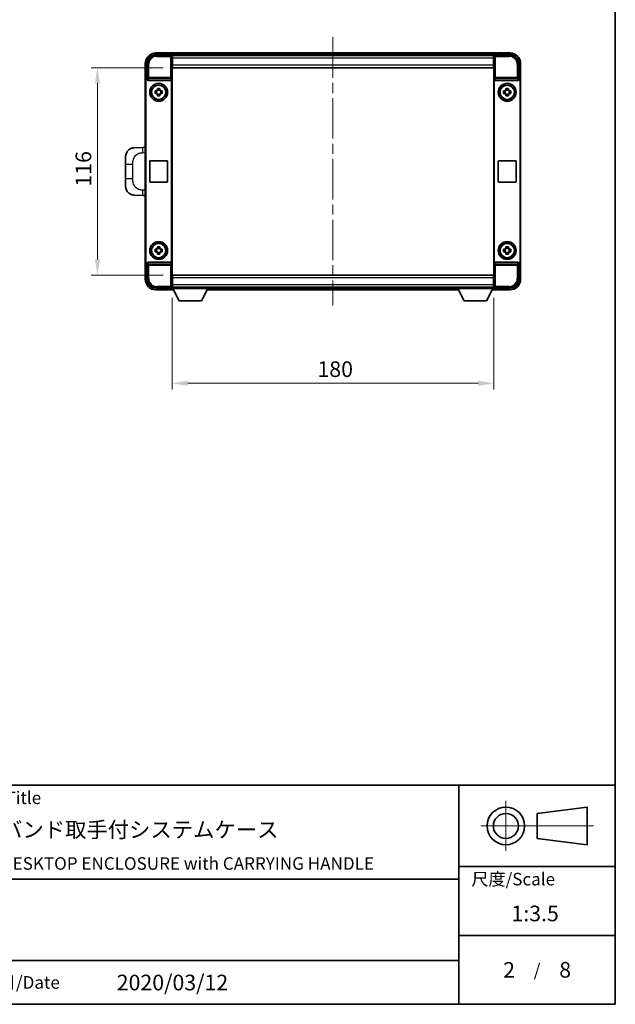
# Model space of a CAD drawing. Units: millimetres. Extents: x 0 to 8281, y 0 to 1124.
# Drawn here: x 2609 to 2942, y 0 to 551 of the extents above; entities that cross this region are included whole.
import ezdxf
from ezdxf.enums import TextEntityAlignment as Align

# ---------------------------------------------------------------- set-up
doc = ezdxf.new("R2010")
doc.units = ezdxf.units.MM
doc.header["$LTSCALE"] = 4
doc.linetypes.add('CHAIN', pattern=[0.3543, 0.2362, -0.0295, 0.0591, -0.0295])
doc.layers.get('Defpoints').update_dxf_attribs({"lineweight": 25})
for name, color, linetype, lineweight in [('Border (ISO)', 7, 'Continuous', 35), ('Centerline (ISO)', 131, 'Continuous', 18), ('Dimension (ISO)', 7, 'Continuous', 18), ('Hatch (ISO)', 1, 'Continuous', 18), ('Title (ISO)', 7, 'Continuous', 35), ('Visible (ISO)', 7, 'Continuous', 35), ('Visible Narrow (ISO)', 7, 'Continuous', 25)]:
    doc.layers.add(name, color=color, linetype=linetype, lineweight=lineweight)
doc.styles.add('Note Text (TK)', font='txt')
doc.styles.add('文字スタイル67', font='arial.ttf')
doc.dimstyles.new('Default - Method 1b (TK)', dxfattribs={"dimscale": 4, "dimtxt": 2.5, "dimasz": 2.5, "dimexe": 1, "dimexo": 1.5, "dimgap": 1, "dimtad": 1, "dimtoh": 1, "dimrnd": 1e-08, "dimdsep": 46, "dimtxsty": 'Note Text (TK)', "dimcen": 0.09, "dimdle": 5, "dimclrd": 100, "dimclre": 100, "dimclrt": 7, "dimadec": 1, "dimazin": 1, "dimtfac": 1, "dimtmove": 0, "dimatfit": 3, "dimfxl": 1, "dimtolj": 1, "dimlwd": -1, "dimlwe": -1, "dimarcsym": 0})

# ---------------------------------------------------------------- blocks, each defined once
blk = doc.blocks.new('図面枠 tk図枠')
at = {"layer": 'Border (ISO)'}
for p in [(405.5, 289), (14.5, 8)]:
    blk.add_line(p, (405.5, 8), dxfattribs=at)
blk = doc.blocks.new('表題欄 tk表題欄')
at = {"layer": 'Hatch (ISO)'}
h = blk.add_hatch(color=256, dxfattribs=at)
edge = h.paths.add_edge_path(flags=0)
edge.add_arc((95.58, 236.3), 0.596, 270, 360)
edge.add_line((96.17, 236.3), (96.17, 239.71))
edge.add_arc((95.58, 239.71), 0.596, 0, 90)
edge.add_line((95.58, 240.31), (79.14, 240.31))
edge.add_arc((79.14, 239.71), 0.596, 90, 180)
edge.add_line((78.54, 239.71), (78.54, 236.3))
edge.add_arc((79.14, 236.3), 0.596, 180, 270)
edge.add_line((79.14, 235.7), (95.58, 235.7))
edge = h.paths.add_edge_path()
edge.add_line((77.84, 239.96), (77.84, 236.05))
edge.add_arc((78.54, 236.05), 0.702, 180, 270)
edge.add_line((78.54, 235.35), (96.17, 235.35))
edge.add_arc((96.17, 236.05), 0.702, 270, 360)
edge.add_line((96.87, 236.05), (96.87, 239.96))
edge.add_arc((96.17, 239.96), 0.702, 0, 90)
edge.add_line((96.17, 240.66), (78.54, 240.66))
edge.add_arc((78.54, 239.96), 0.702, 90, 180)
for points in [[(79.07, 239.15), (79.07, 238.66), (79.92, 238.66), (79.92, 236.66), (80.51, 236.66), (80.51, 238.66), (81.36, 238.66), (81.36, 239.15)], [(85.68, 236.66), (84.94, 237.89), (84.42, 237.32), (84.42, 236.66), (83.9, 236.66), (83.9, 239.15), (84.42, 239.15), (84.42, 238.1), (85.39, 239.15), (86.11, 239.15), (85.32, 238.3), (86.3, 236.66)], [(92.09, 239.15), (92.09, 236.66), (92.61, 236.66), (92.61, 237.66), (93.77, 237.66), (93.77, 236.66), (94.29, 236.66), (94.29, 239.15), (93.77, 239.15), (93.77, 238.15), (92.61, 238.15), (92.61, 239.15)], [(94.84, 239.15), (94.84, 236.66), (95.36, 236.66), (95.36, 239.15)]]:
    blk.add_hatch(color=256, dxfattribs=at).paths.add_polyline_path(points)
h = blk.add_hatch(color=256, dxfattribs=at)
h.paths.add_polyline_path([(82.59, 237.71), (81.95, 237.71), (82.27, 238.58)], flags=0)
h.paths.add_polyline_path([(82.78, 237.2), (81.76, 237.2), (81.57, 236.66), (80.95, 236.66), (81.86, 239.15), (82.68, 239.15), (83.59, 236.66), (82.98, 236.66)])
h = blk.add_hatch(color=256, dxfattribs=at)
h.paths.add_polyline_path([(87.53, 237.71), (88.16, 237.71), (87.85, 238.58)], flags=0)
h.paths.add_polyline_path([(87.14, 236.66), (87.34, 237.2), (88.35, 237.2), (88.55, 236.66), (89.17, 236.66), (88.25, 239.15), (87.44, 239.15), (86.52, 236.66)])
h = blk.add_hatch(color=256, dxfattribs=at)
edge = h.paths.add_edge_path()
edge.add_arc((90.52, 237.9), 1.27, 38.5505, 336.582)
edge.add_line((91.69, 237.4), (91.17, 237.62))
edge.add_ellipse((90.52, 237.9), major_axis=(0, -0.8), ratio=0.867347, start_angle=128.5505, end_angle=426.582, ccw=False)
edge.add_line((91.09, 238.36), (91.52, 238.7))
at = {"layer": 'Title (ISO)'}
for p, q in [((74.71, 244.05), (255.71, 244.05)), ((74.71, 209.05), (74.71, 244.05)), ((149.71, 244.05), (149.71, 209.05)), ((230.71, 244.05), (230.71, 209.05)), ((255.71, 244.05), (255.71, 209.05)), ((243.21, 239.55), (251.21, 240.55)), ((243.21, 239.55), (243.21, 235.55)), ((251.21, 234.55), (251.21, 240.55)), ((243.21, 235.55), (251.21, 234.55)), ((230.71, 231.05), (255.71, 231.05)), ((74.71, 229.05), (230.71, 229.05)), ((99.71, 229.05), (99.71, 209.05)), ((124.71, 229.05), (124.71, 209.05)), ((230.71, 220.05), (255.71, 220.05)), ((149.71, 216.05), (230.71, 216.05)), ((255.71, 209.05), (74.71, 209.05))]:
    blk.add_line(p, q, dxfattribs=at)
at = {"layer": 'Title (ISO)', "color": 4, "linetype": 'CHAIN', "lineweight": 18, "ltscale": 8.88956}
blk.add_line((238.21, 241.55), (238.21, 233.55), dxfattribs=at)
at = {"layer": 'Title (ISO)', "color": 4, "linetype": 'CHAIN', "lineweight": 18, "ltscale": 20.001633}
blk.add_line((252.21, 237.55), (234.21, 237.55), dxfattribs=at)
at = {"layer": 'Title (ISO)'}
for radius in [3, 2]:
    blk.add_circle((238.21, 237.55), radius, dxfattribs=at)
at = {"layer": 'Title (ISO)', "color": 1, "char_height": 2, "line_spacing_factor": 1.5, "style": 'Note Text (TK)'}
for s, insert, attachment_point in [('\\fＭＳ Ｐゴシック|b0|i0;\\H2.0000;品名/Title', (151.71, 242.05), 4), ('\\fＭＳ Ｐゴシック|b0|i0;\\H2.0000;尺度/Scale', (232.71, 229.05), 4), ('\\fＭＳ Ｐゴシック|b0|i0;\\H2.0000;承認/Approved', (87.21, 227.05), 5), ('\\fＭＳ Ｐゴシック|b0|i0;\\H2.0000;検図/Checked', (112.21, 227.05), 5), ('\\fＭＳ Ｐゴシック|b0|i0;\\H2.0000;製図/Created', (137.21, 227.05), 5), ('\\fＭＳ Ｐゴシック|b0|i0;\\H2.0000;作成日/Date', (151.71, 212.55), 4)]:
    blk.add_mtext(s, dxfattribs=dict(at, insert=insert, attachment_point=attachment_point))
at = {"layer": 'Title (ISO)', "color": 7, "line_spacing_factor": 1.5, "style": 'Note Text (TK)'}
for s, insert, char_height, attachment_point in [('株式会社タカチ電機工業', (99.87, 238.05), 2.5, 4), ('\\fArial|b0|i0;\\H1.4986;TAKACHI ELECTRONICS ENCLOSURE CO., LTD.', (99.87, 232.05), 1.4986, 4), ('\\fＭＳ Ｐゴシック|b0|i0;\\H2.0000;/', (243.21, 214.55), 2, 5)]:
    blk.add_mtext(s, dxfattribs=dict(at, insert=insert, char_height=char_height, attachment_point=attachment_point))
at = {"layer": 'Title (ISO)', "color": 7}
for tag, p, height, style in [('<品名>_001', (157.52, 235.7), 2.5, 'Note Text (TK)'), ('<Title>_001', (157.49, 230.55), 2, '文字スタイル67'), ('<ページ_No.>_001', (237.95, 213.3), 2.5, 'Note Text (TK)'), ('<総ページ数>_001', (246.8, 213.3), 2.5, 'Note Text (TK)'), ('作成日_001', (175.62, 211.28), 2.5, 'Note Text (TK)')]:
    blk.add_attdef(tag, p, '', height=height, dxfattribs=dict(at, style=style))
at = {"layer": 'Title (ISO)', "color": 7, "style": 'Note Text (TK)'}
blk.add_attdef('<尺度>', text='', height=2.5, dxfattribs=at).set_placement((243.21, 223.55), align=Align.MIDDLE_CENTER)
blk = doc.blocks.new('*D72')
at = {"layer": 'Defpoints', "color": 0}
for p in [(2694.76, 523.74), (2652.76, 407.74), (2694.76, 407.74)]:
    blk.add_point(p, dxfattribs=at)
at = {"layer": 'Dimension (ISO)', "color": 100}
for p, q in [((2689.51, 523.74), (2649.26, 523.74)), ((2652.76, 514.99), (2652.76, 416.49)), ((2689.51, 407.74), (2649.26, 407.74))]:
    blk.add_line(p, q, dxfattribs=at)
for points in [[(2651.3, 514.99), (2654.22, 514.99), (2652.76, 523.74)], [(2651.3, 416.49), (2654.22, 416.49), (2652.76, 407.74)]]:
    blk.add_solid(points, dxfattribs=at)
at = {"layer": 'Dimension (ISO)', "color": 7, "insert": (2644.89, 457.21), "char_height": 8.75, "attachment_point": 4, "rotation": 90, "style": 'Note Text (TK)'}
blk.add_mtext('\\A1;116', dxfattribs=at)
blk = doc.blocks.new('*D73')
at = {"layer": 'Defpoints', "color": 0}
for p in [(2694.51, 400.29), (2874.51, 400.29), (2874.51, 347.27)]:
    blk.add_point(p, dxfattribs=at)
at = {"layer": 'Dimension (ISO)', "color": 100}
for p, q in [((2694.51, 395.04), (2694.51, 343.77)), ((2874.51, 395.04), (2874.51, 343.77)), ((2703.26, 347.27), (2865.76, 347.27))]:
    blk.add_line(p, q, dxfattribs=at)
for points in [[(2703.26, 348.73), (2703.26, 345.82), (2694.51, 347.27)], [(2865.76, 348.73), (2865.76, 345.82), (2874.51, 347.27)]]:
    blk.add_solid(points, dxfattribs=at)
at = {"layer": 'Dimension (ISO)', "color": 7, "insert": (2775.86, 355.15), "char_height": 8.75, "attachment_point": 4, "style": 'Note Text (TK)'}
blk.add_mtext('\\A1;180', dxfattribs=at)

msp = doc.modelspace()

# ---------------------------------------------------------------- linework, layer by layer
at = {"layer": 'Centerline (ISO)', "linetype": 'CHAIN', "ltscale": 23.990969}
msp.add_line((2784.5129, 540.7401), (2784.5129, 390.7401), dxfattribs=at)
at = {"layer": 'Visible (ISO)'}
for p, q in [((2685.5098, 530.9901), (2694.0132, 530.9901)), ((2692.5129, 531.9901), (2685.5129, 531.9901)), ((2692.5129, 531.9901), (2692.5129, 531.7901)), ((2692.7629, 531.7901), (2692.5129, 531.7901)), ((2876.0129, 531.9901), (2693.0129, 531.9901)), ((2693.0129, 531.6901), (2693.0129, 531.9901)), ((2693.0129, 531.6901), (2693.0129, 531.2401)), ((2693.0129, 531.5401), (2693.0129, 530.9901)), ((2874.5797, 530.7401), (2694.4461, 530.7401)), ((2694.5129, 530.4904), (2694.5129, 524.9901)), ((2694.7629, 530.4901), (2694.5129, 530.4901)), ((2694.5129, 529.4901), (2694.7629, 529.4901)), ((2694.7629, 528.9901), (2694.7629, 530.4901)), ((2874.2629, 530.4901), (2694.7629, 530.4901)), ((2694.7629, 528.9901), (2694.7629, 525.2401)), ((2874.5129, 530.4901), (2874.2629, 530.4901)), ((2874.2629, 530.4901), (2874.2629, 528.9901)), ((2874.2629, 529.4901), (2874.5129, 529.4901)), ((2874.2629, 525.2401), (2874.2629, 528.9901)), ((2874.5129, 524.9901), (2874.5129, 530.4904)), ((2875.0126, 530.9901), (2883.5159, 530.9901)), ((2876.0129, 531.9901), (2876.0129, 531.6901)), ((2876.0129, 531.2401), (2876.0129, 531.6901)), ((2876.0129, 530.9901), (2876.0129, 531.5401)), ((2876.5129, 531.7901), (2876.2629, 531.7901)), ((2883.5129, 531.9901), (2876.5129, 531.9901)), ((2876.5129, 531.7901), (2876.5129, 531.9901)), ((2679.5129, 525.9901), (2679.5129, 516.4907)), ((2680.5129, 517.4901), (2680.5129, 525.9931)), ((2694.7629, 527.9901), (2694.5129, 527.9901)), ((2694.7629, 526.4901), (2694.5129, 526.4901)), ((2694.7629, 524.9901), (2694.5129, 524.9901)), ((2694.5129, 524.9901), (2694.5129, 406.4901)), ((2694.7629, 523.7401), (2694.7629, 525.2401)), ((2874.2629, 523.7401), (2694.7629, 523.7401)), ((2874.5129, 527.9901), (2874.2629, 527.9901)), ((2874.5129, 526.4901), (2874.2629, 526.4901)), ((2874.2629, 525.2401), (2874.2629, 523.7401)), ((2874.5129, 524.9901), (2874.2629, 524.9901)), ((2874.5129, 406.4901), (2874.5129, 524.9901)), ((2888.5129, 525.9931), (2888.5129, 517.4901)), ((2889.5129, 516.4907), (2889.5129, 525.9901)), ((2679.5129, 414.9895), (2679.5129, 516.4907)), ((2679.7748, 415.2514), (2679.7748, 516.2288)), ((2680.5123, 517.4901), (2680.5129, 517.4901)), ((2680.5129, 517.4901), (2680.7748, 517.2282)), ((2680.7742, 517.2282), (2680.7748, 517.2282)), ((2680.7748, 517.2282), (2680.7748, 517.0018)), ((2681.2707, 516.4901), (2693.755, 516.4901)), ((2694.251, 414.4784), (2694.251, 517.0018)), ((2874.7748, 517.0018), (2874.7748, 414.4784)), ((2875.2707, 516.4901), (2887.755, 516.4901)), ((2888.5129, 517.4901), (2888.251, 517.2282)), ((2888.251, 517.0018), (2888.251, 517.2282)), ((2888.251, 517.2282), (2888.2516, 517.2282)), ((2888.5129, 517.4901), (2888.5135, 517.4901)), ((2889.251, 516.2288), (2889.251, 415.2514)), ((2889.5129, 516.4907), (2889.5129, 414.9895)), ((2685.0022, 510.7067), (2685.6211, 510.7067)), ((2685.6211, 509.2734), (2685.0022, 509.2734)), ((2685.8561, 510.7067), (2685.8561, 509.2734)), ((2686.2962, 511.3819), (2686.2962, 512.0007)), ((2687.7295, 511.1468), (2686.2962, 511.1468)), ((2686.2962, 508.8333), (2687.7295, 508.8333)), ((2686.2962, 507.9794), (2686.2962, 508.5983)), ((2687.7295, 512.0007), (2687.7295, 511.3819)), ((2687.7295, 508.5983), (2687.7295, 507.9794)), ((2688.1696, 510.7067), (2688.1696, 509.2734)), ((2688.4047, 510.7067), (2689.0235, 510.7067)), ((2689.0235, 509.2734), (2688.4047, 509.2734)), ((2880.0022, 510.7067), (2880.6211, 510.7067)), ((2880.6211, 509.2734), (2880.0022, 509.2734)), ((2880.8561, 510.7067), (2880.8561, 509.2734)), ((2881.2962, 511.3819), (2881.2962, 512.0007)), ((2882.7295, 511.1468), (2881.2962, 511.1468)), ((2881.2962, 508.8333), (2882.7295, 508.8333)), ((2881.2962, 507.9794), (2881.2962, 508.5983)), ((2882.7295, 512.0007), (2882.7295, 511.3819)), ((2882.7295, 508.5983), (2882.7295, 507.9794)), ((2883.1696, 510.7067), (2883.1696, 509.2734)), ((2883.4047, 510.7067), (2884.0235, 510.7067)), ((2884.0235, 509.2734), (2883.4047, 509.2734)), ((2678.3854, 479.1833), (2673.3384, 479.007)), ((2679.5129, 479.2226), (2678.3854, 479.1833)), ((2668.5129, 469.8774), (2668.5129, 474.01)), ((2668.5129, 469.8774), (2668.5129, 461.6027)), ((2682.0129, 460.2401), (2682.0129, 471.2401)), ((2682.5129, 471.7401), (2691.5129, 471.7401)), ((2692.0129, 471.2401), (2692.0129, 460.2401)), ((2877.0129, 460.2401), (2877.0129, 471.2401)), ((2877.5129, 471.7401), (2886.5129, 471.7401)), ((2887.0129, 471.2401), (2887.0129, 460.2401)), ((2668.5129, 457.4701), (2668.5129, 461.6027)), ((2691.5129, 459.7401), (2682.5129, 459.7401)), ((2886.5129, 459.7401), (2877.5129, 459.7401)), ((2673.3384, 452.4732), (2678.3854, 452.2969)), ((2678.3854, 452.2969), (2679.5129, 452.2575)), ((2685.0022, 422.2067), (2685.6211, 422.2067)), ((2685.6211, 420.7734), (2685.0022, 420.7734)), ((2685.8561, 422.2067), (2685.8561, 420.7734)), ((2686.2962, 422.8819), (2686.2962, 423.5007)), ((2687.7295, 422.6468), (2686.2962, 422.6468)), ((2686.2962, 420.3333), (2687.7295, 420.3333)), ((2686.2962, 419.4794), (2686.2962, 420.0983)), ((2687.7295, 423.5007), (2687.7295, 422.8819)), ((2687.7295, 420.0983), (2687.7295, 419.4794)), ((2688.1696, 422.2067), (2688.1696, 420.7734)), ((2688.4047, 422.2067), (2689.0235, 422.2067)), ((2689.0235, 420.7734), (2688.4047, 420.7734)), ((2880.0022, 422.2067), (2880.6211, 422.2067)), ((2880.6211, 420.7734), (2880.0022, 420.7734)), ((2880.8561, 422.2067), (2880.8561, 420.7734)), ((2881.2962, 422.8819), (2881.2962, 423.5007)), ((2882.7295, 422.6468), (2881.2962, 422.6468)), ((2881.2962, 420.3333), (2882.7295, 420.3333)), ((2881.2962, 419.4794), (2881.2962, 420.0983)), ((2882.7295, 423.5007), (2882.7295, 422.8819)), ((2882.7295, 420.0983), (2882.7295, 419.4794)), ((2883.1696, 422.2067), (2883.1696, 420.7734)), ((2883.4047, 422.2067), (2884.0235, 422.2067)), ((2884.0235, 420.7734), (2883.4047, 420.7734)), ((2679.5129, 414.9895), (2679.5129, 405.4901)), ((2680.5129, 413.9901), (2680.5123, 413.9901)), ((2680.5129, 413.9901), (2680.7748, 414.252)), ((2680.5129, 405.487), (2680.5129, 413.9901)), ((2680.7748, 414.252), (2680.7742, 414.252)), ((2680.7748, 414.4784), (2680.7748, 414.252)), ((2693.755, 414.9901), (2681.2707, 414.9901)), ((2887.755, 414.9901), (2875.2707, 414.9901)), ((2888.251, 414.252), (2888.251, 414.4784)), ((2888.5129, 413.9901), (2888.251, 414.252)), ((2888.2516, 414.252), (2888.251, 414.252)), ((2888.5135, 413.9901), (2888.5129, 413.9901)), ((2888.5129, 413.9901), (2888.5129, 405.487)), ((2889.5129, 405.4901), (2889.5129, 414.9895)), ((2694.7629, 407.7401), (2874.2629, 407.7401)), ((2694.7629, 406.2401), (2694.7629, 407.7401)), ((2874.2629, 407.7401), (2874.2629, 406.2401)), ((2694.5129, 406.4901), (2694.7629, 406.4901)), ((2694.5129, 406.4901), (2694.5129, 400.9898)), ((2694.5129, 404.9901), (2694.7629, 404.9901)), ((2694.5129, 403.4901), (2694.7629, 403.4901)), ((2694.7629, 401.9901), (2694.5129, 401.9901)), ((2694.7629, 406.2401), (2694.7629, 402.4901)), ((2694.7629, 400.9901), (2694.7629, 402.4901)), ((2874.2629, 406.4901), (2874.5129, 406.4901)), ((2874.2629, 402.4901), (2874.2629, 406.2401)), ((2874.2629, 404.9901), (2874.5129, 404.9901)), ((2874.2629, 403.4901), (2874.5129, 403.4901)), ((2874.2629, 402.4901), (2874.2629, 400.9901)), ((2874.5129, 401.9901), (2874.2629, 401.9901)), ((2874.5129, 400.9898), (2874.5129, 406.4901)), ((2694.0132, 400.4901), (2685.5098, 400.4901)), ((2685.5129, 399.4901), (2692.5129, 399.4901)), ((2692.5129, 399.6901), (2692.5129, 399.4901)), ((2692.5129, 399.6901), (2692.7629, 399.6901)), ((2693.0129, 400.4901), (2693.0129, 399.9401)), ((2693.0129, 400.2401), (2693.0129, 399.7901)), ((2693.0129, 399.4901), (2693.0129, 399.7901)), ((2693.0129, 399.4901), (2695.4245, 399.4901)), ((2694.4461, 400.7401), (2694.5129, 400.7401)), ((2694.5129, 400.9901), (2694.7629, 400.9901)), ((2694.5129, 400.9901), (2694.5129, 400.2901)), ((2694.5129, 400.9901), (2715.1129, 400.9901)), ((2694.5129, 400.2901), (2715.1129, 400.2901)), ((2694.7629, 400.9901), (2874.2629, 400.9901)), ((2698.5629, 393.3901), (2695.0129, 400.2901)), ((2711.0629, 393.3901), (2714.6129, 400.2901)), ((2714.2013, 399.4901), (2854.8245, 399.4901)), ((2715.1129, 400.9901), (2715.1129, 400.2901)), ((2715.1129, 400.7401), (2853.9129, 400.7401)), ((2853.9129, 400.9901), (2853.9129, 400.2901)), ((2853.9129, 400.9901), (2874.5129, 400.9901)), ((2853.9129, 400.2901), (2874.5129, 400.2901)), ((2857.9629, 393.3901), (2854.4129, 400.2901)), ((2870.4629, 393.3901), (2874.0129, 400.2901)), ((2873.6013, 399.4901), (2876.0129, 399.4901)), ((2874.2629, 400.9901), (2874.5129, 400.9901)), ((2874.5129, 400.9901), (2874.5129, 400.2901)), ((2874.5129, 400.7401), (2874.5797, 400.7401)), ((2883.5159, 400.4901), (2875.0126, 400.4901)), ((2876.0129, 399.9401), (2876.0129, 400.4901)), ((2876.0129, 399.7901), (2876.0129, 400.2401)), ((2876.0129, 399.7901), (2876.0129, 399.4901)), ((2876.2629, 399.6901), (2876.5129, 399.6901)), ((2876.5129, 399.4901), (2876.5129, 399.6901)), ((2876.5129, 399.4901), (2883.5129, 399.4901)), ((2698.5629, 393.3901), (2711.0629, 393.3901)), ((2857.9629, 393.3901), (2870.4629, 393.3901))]:
    msp.add_line(p, q, dxfattribs=at)
for centre, radius in [((2687.0129, 509.9901), 5), ((2687.0129, 509.9901), 4.15), ((2687.0129, 509.9901), 4.0013), ((2882.0129, 509.9901), 5), ((2882.0129, 509.9901), 4.15), ((2882.0129, 509.9901), 4.0013), ((2687.0129, 421.4901), 5), ((2687.0129, 421.4901), 4.15), ((2687.0129, 421.4901), 4.0013), ((2882.0129, 421.4901), 5), ((2882.0129, 421.4901), 4.15), ((2882.0129, 421.4901), 4.0013)]:
    msp.add_circle(centre, radius, dxfattribs=at)
for centre, radius, start, end in [((2685.5129, 525.9901), 6, 90, 180), ((2692.7629, 531.5401), 0.25, 0, 53.130102), ((2876.2629, 531.5401), 0.25, 126.869898, 180), ((2883.5129, 525.9901), 6, 0, 90), ((2687.0129, 509.9901), 1.5655, 117.245031, 152.754969), ((2687.0129, 509.9901), 1.5655, 207.245031, 242.754969), ((2687.0129, 509.9901), 1.5655, 27.245031, 62.754969), ((2687.0129, 509.9901), 1.5655, 297.245031, 332.754969), ((2882.0129, 509.9901), 1.5655, 117.245031, 152.754969), ((2882.0129, 509.9901), 1.5655, 207.245031, 242.754969), ((2882.0129, 509.9901), 1.5655, 27.245031, 62.754969), ((2882.0129, 509.9901), 1.5655, 297.245031, 332.754969), ((2673.5129, 474.01), 5, 132.997021, 180), ((2682.5129, 471.2401), 0.5, 90, 180), ((2691.5129, 471.2401), 0.5, 0, 90), ((2877.5129, 471.2401), 0.5, 90, 180), ((2886.5129, 471.2401), 0.5, 0, 90), ((2673.5129, 457.4701), 5, 180, 227.002979), ((2682.5129, 460.2401), 0.5, 180, 270), ((2691.5129, 460.2401), 0.5, 270, 0), ((2877.5129, 460.2401), 0.5, 180, 270), ((2886.5129, 460.2401), 0.5, 270, 0), ((2687.0129, 421.4901), 1.5655, 117.245031, 152.754969), ((2687.0129, 421.4901), 1.5655, 207.245031, 242.754969), ((2687.0129, 421.4901), 1.5655, 27.245031, 62.754969), ((2687.0129, 421.4901), 1.5655, 297.245031, 332.754969), ((2882.0129, 421.4901), 1.5655, 117.245031, 152.754969), ((2882.0129, 421.4901), 1.5655, 207.245031, 242.754969), ((2882.0129, 421.4901), 1.5655, 27.245031, 62.754969), ((2882.0129, 421.4901), 1.5655, 297.245031, 332.754969), ((2685.5129, 405.4901), 6, 180, 270), ((2883.5129, 405.4901), 6, 270, 0), ((2692.7629, 399.9401), 0.25, 306.869898, 0), ((2876.2629, 399.9401), 0.25, 180, 233.130102)]:
    msp.add_arc(centre, radius, start, end, dxfattribs=at)
for centre, major_axis, ratio, start_param, end_param in [((2685.5159, 525.987), (-3.5398, 3.5398), 0.99878277, 5.49839613, 7.06797448), ((2694.0126, 530.4898), (0.354, 0.354), 0.99878277, 5.49839613, 7.06797448), ((2875.0132, 530.4898), (-0.354, 0.354), 0.99878277, 5.49839613, 7.06797448), ((2883.5098, 525.987), (3.5398, 3.5398), 0.99878277, 5.49839613, 7.06797448), ((2680.5135, 516.4895), (-0.708, 0.708), 0.99878277, 5.49839613, 7.06797448), ((2680.7754, 516.2276), (-0.708, 0.708), 0.99878277, 5.49839613, 7.06797448), ((2681.2751, 517.0062), (-0.0697, -0.5117), 0.96815944, 4.8522561, 6.41439087), ((2693.7507, 517.0062), (0.0697, -0.5117), 0.96815944, 6.15197975, 7.71411451), ((2875.2751, 517.0062), (-0.0697, -0.5117), 0.96815944, 4.8522561, 6.41439087), ((2887.7507, 517.0062), (0.0697, -0.5117), 0.96815944, 6.15197975, 7.71411451), ((2888.2504, 516.2276), (0.708, 0.708), 0.99878277, 5.49839613, 7.06797448), ((2888.5123, 516.4895), (0.708, 0.708), 0.99878277, 5.49839613, 7.06797448), ((2680.5135, 414.9907), (-0.708, -0.708), 0.99878277, 5.49839613, 7.06797448), ((2680.7754, 415.2526), (-0.708, -0.708), 0.99878277, 5.49839613, 7.06797448), ((2681.2751, 414.4739), (-0.0697, 0.5117), 0.96815944, 6.15197975, 7.71411451), ((2693.7507, 414.4739), (0.0697, 0.5117), 0.96815944, 4.8522561, 6.41439087), ((2875.2751, 414.4739), (-0.0697, 0.5117), 0.96815944, 6.15197975, 7.71411451), ((2887.7507, 414.4739), (0.0697, 0.5117), 0.96815944, 4.8522561, 6.41439087), ((2888.2504, 415.2526), (0.708, -0.708), 0.99878277, 5.49839613, 7.06797448), ((2888.5123, 414.9907), (0.708, -0.708), 0.99878277, 5.49839613, 7.06797448), ((2685.5159, 405.4931), (-3.5398, -3.5398), 0.99878277, 5.49839613, 7.06797448), ((2883.5098, 405.4931), (3.5398, -3.5398), 0.99878277, 5.49839613, 7.06797448), ((2694.0126, 400.9904), (0.354, -0.354), 0.99878277, 5.49839613, 7.06797448), ((2875.0132, 400.9904), (-0.354, -0.354), 0.99878277, 5.49839613, 7.06797448)]:
    msp.add_ellipse(centre, major_axis=major_axis, ratio=ratio, start_param=start_param, end_param=end_param, dxfattribs=at)
for points, knots in [([(2692.7629, 531.7901), (2692.7987, 531.7901), (2692.8364, 531.7819), (2692.8853, 531.7587), (2692.8997, 531.75), (2692.9129, 531.7401)], [0.1703131202, 0.1703131202, 0.1703131202, 0.1703131202, 0.1810677517, 0.1810677517, 0.1858570013, 0.1858570013, 0.1858570013, 0.1858570013]), ([(2876.1129, 531.7401), (2876.1261, 531.75), (2876.1404, 531.7587), (2876.1893, 531.7819), (2876.227, 531.7901), (2876.2629, 531.7901)], [0.0412271589, 0.0412271589, 0.0412271589, 0.0412271589, 0.0460164086, 0.0460164086, 0.0567710401, 0.0567710401, 0.0567710401, 0.0567710401]), ([(2685.0022, 509.2734), (2684.9949, 509.5202), (2684.9915, 509.7637), (2684.9915, 510.2164), (2684.9949, 510.46), (2685.0022, 510.7067)], [4.331071921, 4.331071921, 4.331071921, 4.331071921, 4.398975087, 4.398975087, 4.466878254, 4.466878254, 4.466878254, 4.466878254]), ([(2686.2962, 512.0007), (2686.543, 512.0081), (2686.7865, 512.0115), (2687.2392, 512.0115), (2687.4827, 512.0081), (2687.7295, 512.0007)], [4.331071921, 4.331071921, 4.331071921, 4.331071921, 4.398975087, 4.398975087, 4.466878254, 4.466878254, 4.466878254, 4.466878254]), ([(2687.7295, 507.9794), (2687.4827, 507.9721), (2687.2392, 507.9687), (2686.7865, 507.9687), (2686.543, 507.9721), (2686.2962, 507.9794)], [4.331071921, 4.331071921, 4.331071921, 4.331071921, 4.398975087, 4.398975087, 4.466878254, 4.466878254, 4.466878254, 4.466878254]), ([(2689.0235, 510.7067), (2689.0309, 510.46), (2689.0343, 510.2164), (2689.0343, 509.7637), (2689.0309, 509.5202), (2689.0235, 509.2734)], [4.331071921, 4.331071921, 4.331071921, 4.331071921, 4.398975087, 4.398975087, 4.466878254, 4.466878254, 4.466878254, 4.466878254]), ([(2880.0022, 509.2734), (2879.9949, 509.5202), (2879.9915, 509.7637), (2879.9915, 510.2164), (2879.9949, 510.46), (2880.0022, 510.7067)], [4.331071921, 4.331071921, 4.331071921, 4.331071921, 4.398975087, 4.398975087, 4.466878254, 4.466878254, 4.466878254, 4.466878254]), ([(2881.2962, 512.0007), (2881.543, 512.0081), (2881.7865, 512.0115), (2882.2392, 512.0115), (2882.4827, 512.0081), (2882.7295, 512.0007)], [4.331071921, 4.331071921, 4.331071921, 4.331071921, 4.398975087, 4.398975087, 4.466878254, 4.466878254, 4.466878254, 4.466878254]), ([(2882.7295, 507.9794), (2882.4827, 507.9721), (2882.2392, 507.9687), (2881.7865, 507.9687), (2881.543, 507.9721), (2881.2962, 507.9794)], [4.331071921, 4.331071921, 4.331071921, 4.331071921, 4.398975087, 4.398975087, 4.466878254, 4.466878254, 4.466878254, 4.466878254]), ([(2884.0235, 510.7067), (2884.0309, 510.46), (2884.0343, 510.2164), (2884.0343, 509.7637), (2884.0309, 509.5202), (2884.0235, 509.2734)], [4.331071921, 4.331071921, 4.331071921, 4.331071921, 4.398975087, 4.398975087, 4.466878254, 4.466878254, 4.466878254, 4.466878254]), ([(2670.1031, 477.667), (2670.1239, 477.6865), (2670.1444, 477.7052), (2670.1878, 477.7443), (2670.2103, 477.7643), (2670.2788, 477.8238), (2670.3269, 477.8641), (2670.4716, 477.9807), (2670.5732, 478.0567), (2670.8167, 478.2243), (2670.9623, 478.3141), (2671.3224, 478.5113), (2671.5433, 478.6121), (2672.0241, 478.7912), (2672.2881, 478.8653), (2672.8124, 478.9677), (2673.0763, 478.9979), (2673.3384, 479.007)], [0, 0, 0, 0, 0.010414368, 0.010414368, 0.020739711, 0.020739711, 0.040939644, 0.040939644, 0.079734413, 0.079734413, 0.130964325, 0.130964325, 0.203039647, 0.203039647, 0.286099518, 0.286099518, 0.36662243, 0.36662243, 0.36662243, 0.36662243]), ([(2673.3384, 452.4732), (2673.0827, 452.4821), (2672.8252, 452.511), (2672.3966, 452.593), (2672.2213, 452.6364), (2671.9909, 452.707), (2671.9336, 452.7257), (2671.6583, 452.821), (2671.4428, 452.9127), (2671.0673, 453.1048), (2670.9036, 453.2007), (2670.631, 453.3818), (2670.5177, 453.4642), (2670.3558, 453.5922), (2670.3022, 453.6366), (2670.2251, 453.7029), (2670.1997, 453.7252), (2670.1504, 453.7694), (2670.1269, 453.791), (2670.1031, 453.8132)], [0, 0, 0, 0, 0.078120947, 0.078120947, 0.13297333, 0.13297333, 0.151232575, 0.151232575, 0.221140313, 0.221140313, 0.277761151, 0.277761151, 0.320245644, 0.320245644, 0.342263645, 0.342263645, 0.35346824, 0.35346824, 0.364744749, 0.364744749, 0.364744749, 0.364744749]), ([(2685.0022, 420.7734), (2684.9949, 421.0202), (2684.9915, 421.2637), (2684.9915, 421.7164), (2684.9949, 421.96), (2685.0022, 422.2067)], [4.331071921, 4.331071921, 4.331071921, 4.331071921, 4.398975087, 4.398975087, 4.466878254, 4.466878254, 4.466878254, 4.466878254]), ([(2686.2962, 423.5007), (2686.543, 423.5081), (2686.7865, 423.5115), (2687.2392, 423.5115), (2687.4827, 423.5081), (2687.7295, 423.5007)], [4.331071921, 4.331071921, 4.331071921, 4.331071921, 4.398975087, 4.398975087, 4.466878254, 4.466878254, 4.466878254, 4.466878254]), ([(2687.7295, 419.4794), (2687.4827, 419.4721), (2687.2392, 419.4687), (2686.7865, 419.4687), (2686.543, 419.4721), (2686.2962, 419.4794)], [4.331071921, 4.331071921, 4.331071921, 4.331071921, 4.398975087, 4.398975087, 4.466878254, 4.466878254, 4.466878254, 4.466878254]), ([(2689.0235, 422.2067), (2689.0309, 421.96), (2689.0343, 421.7164), (2689.0343, 421.2637), (2689.0309, 421.0202), (2689.0235, 420.7734)], [4.331071921, 4.331071921, 4.331071921, 4.331071921, 4.398975087, 4.398975087, 4.466878254, 4.466878254, 4.466878254, 4.466878254]), ([(2880.0022, 420.7734), (2879.9949, 421.0202), (2879.9915, 421.2637), (2879.9915, 421.7164), (2879.9949, 421.96), (2880.0022, 422.2067)], [4.331071921, 4.331071921, 4.331071921, 4.331071921, 4.398975087, 4.398975087, 4.466878254, 4.466878254, 4.466878254, 4.466878254]), ([(2881.2962, 423.5007), (2881.543, 423.5081), (2881.7865, 423.5115), (2882.2392, 423.5115), (2882.4827, 423.5081), (2882.7295, 423.5007)], [4.331071921, 4.331071921, 4.331071921, 4.331071921, 4.398975087, 4.398975087, 4.466878254, 4.466878254, 4.466878254, 4.466878254]), ([(2882.7295, 419.4794), (2882.4827, 419.4721), (2882.2392, 419.4687), (2881.7865, 419.4687), (2881.543, 419.4721), (2881.2962, 419.4794)], [4.331071921, 4.331071921, 4.331071921, 4.331071921, 4.398975087, 4.398975087, 4.466878254, 4.466878254, 4.466878254, 4.466878254]), ([(2884.0235, 422.2067), (2884.0309, 421.96), (2884.0343, 421.7164), (2884.0343, 421.2637), (2884.0309, 421.0202), (2884.0235, 420.7734)], [4.331071921, 4.331071921, 4.331071921, 4.331071921, 4.398975087, 4.398975087, 4.466878254, 4.466878254, 4.466878254, 4.466878254]), ([(2692.9129, 399.7401), (2692.8997, 399.7302), (2692.8853, 399.7215), (2692.8364, 399.6982), (2692.7987, 399.6901), (2692.7629, 399.6901)], [0.0412271589, 0.0412271589, 0.0412271589, 0.0412271589, 0.0460164086, 0.0460164086, 0.0567710401, 0.0567710401, 0.0567710401, 0.0567710401]), ([(2876.2629, 399.6901), (2876.227, 399.6901), (2876.1893, 399.6982), (2876.1404, 399.7215), (2876.1261, 399.7302), (2876.1129, 399.7401)], [0.1703131202, 0.1703131202, 0.1703131202, 0.1703131202, 0.1810677517, 0.1810677517, 0.1858570013, 0.1858570013, 0.1858570013, 0.1858570013])]:
    msp.add_open_spline(points, degree=3, knots=knots, dxfattribs=at)
for points, weights in [([(2686.2962, 510.7067), (2686.0309, 510.7067), (2685.6211, 510.7067)], [1.35956394726, 1.22656475141, 1.03074466748]), ([(2685.6211, 509.2734), (2686.0309, 509.2734), (2686.2962, 509.2734)], [1.03074466748, 1.22656475141, 1.35956394726]), ([(2686.2962, 511.3819), (2686.2962, 510.9721), (2686.2962, 510.7067)], [1.03074466748, 1.22656475141, 1.35956394726]), ([(2686.2962, 509.2734), (2686.2962, 509.0081), (2686.2962, 508.5983)], [1.35956394726, 1.22656475141, 1.03074466748]), ([(2687.7295, 510.7067), (2687.7295, 510.9721), (2687.7295, 511.3819)], [1.35956394726, 1.22656475141, 1.03074466748]), ([(2688.4047, 510.7067), (2687.9949, 510.7067), (2687.7295, 510.7067)], [1.03074466748, 1.22656475141, 1.35956394726]), ([(2687.7295, 508.5983), (2687.7295, 509.0081), (2687.7295, 509.2734)], [1.03074466748, 1.22656475141, 1.35956394726]), ([(2687.7295, 509.2734), (2687.9949, 509.2734), (2688.4047, 509.2734)], [1.35956394726, 1.22656475141, 1.03074466748]), ([(2881.2962, 510.7067), (2881.0309, 510.7067), (2880.6211, 510.7067)], [1.35956394726, 1.22656475141, 1.03074466748]), ([(2880.6211, 509.2734), (2881.0309, 509.2734), (2881.2962, 509.2734)], [1.03074466748, 1.22656475141, 1.35956394726]), ([(2881.2962, 511.3819), (2881.2962, 510.9721), (2881.2962, 510.7067)], [1.03074466748, 1.22656475141, 1.35956394726]), ([(2881.2962, 509.2734), (2881.2962, 509.0081), (2881.2962, 508.5983)], [1.35956394726, 1.22656475141, 1.03074466748]), ([(2882.7295, 510.7067), (2882.7295, 510.9721), (2882.7295, 511.3819)], [1.35956394726, 1.22656475141, 1.03074466748]), ([(2883.4047, 510.7067), (2882.9949, 510.7067), (2882.7295, 510.7067)], [1.03074466748, 1.22656475141, 1.35956394726]), ([(2882.7295, 508.5983), (2882.7295, 509.0081), (2882.7295, 509.2734)], [1.03074466748, 1.22656475141, 1.35956394726]), ([(2882.7295, 509.2734), (2882.9949, 509.2734), (2883.4047, 509.2734)], [1.35956394726, 1.22656475141, 1.03074466748]), ([(2686.2962, 422.2067), (2686.0309, 422.2067), (2685.6211, 422.2067)], [1.35956394726, 1.22656475141, 1.03074466748]), ([(2685.6211, 420.7734), (2686.0309, 420.7734), (2686.2962, 420.7734)], [1.03074466748, 1.22656475141, 1.35956394726]), ([(2686.2962, 422.8819), (2686.2962, 422.4721), (2686.2962, 422.2067)], [1.03074466748, 1.22656475141, 1.35956394726]), ([(2686.2962, 420.7734), (2686.2962, 420.5081), (2686.2962, 420.0983)], [1.35956394726, 1.22656475141, 1.03074466748]), ([(2687.7295, 422.2067), (2687.7295, 422.4721), (2687.7295, 422.8819)], [1.35956394726, 1.22656475141, 1.03074466748]), ([(2688.4047, 422.2067), (2687.9949, 422.2067), (2687.7295, 422.2067)], [1.03074466748, 1.22656475141, 1.35956394726]), ([(2687.7295, 420.0983), (2687.7295, 420.5081), (2687.7295, 420.7734)], [1.03074466748, 1.22656475141, 1.35956394726]), ([(2687.7295, 420.7734), (2687.9949, 420.7734), (2688.4047, 420.7734)], [1.35956394726, 1.22656475141, 1.03074466748]), ([(2881.2962, 422.2067), (2881.0309, 422.2067), (2880.6211, 422.2067)], [1.35956394726, 1.22656475141, 1.03074466748]), ([(2880.6211, 420.7734), (2881.0309, 420.7734), (2881.2962, 420.7734)], [1.03074466748, 1.22656475141, 1.35956394726]), ([(2881.2962, 422.8819), (2881.2962, 422.4721), (2881.2962, 422.2067)], [1.03074466748, 1.22656475141, 1.35956394726]), ([(2881.2962, 420.7734), (2881.2962, 420.5081), (2881.2962, 420.0983)], [1.35956394726, 1.22656475141, 1.03074466748]), ([(2882.7295, 422.2067), (2882.7295, 422.4721), (2882.7295, 422.8819)], [1.35956394726, 1.22656475141, 1.03074466748]), ([(2883.4047, 422.2067), (2882.9949, 422.2067), (2882.7295, 422.2067)], [1.03074466748, 1.22656475141, 1.35956394726]), ([(2882.7295, 420.0983), (2882.7295, 420.5081), (2882.7295, 420.7734)], [1.03074466748, 1.22656475141, 1.35956394726]), ([(2882.7295, 420.7734), (2882.9949, 420.7734), (2883.4047, 420.7734)], [1.35956394726, 1.22656475141, 1.03074466748])]:
    msp.add_rational_spline(points, weights, degree=2, dxfattribs=at)
at = {"layer": 'Visible Narrow (ISO)'}
for p, q in [((2685.9295, 530.5704), (2685.5098, 530.9901)), ((2685.5129, 531.9901), (2685.5129, 531.7401)), ((2685.5129, 531.7401), (2692.9129, 531.7401)), ((2685.9295, 530.5704), (2685.9295, 530.0707)), ((2693.5935, 530.5704), (2685.9295, 530.5704)), ((2685.9295, 530.0707), (2693.5935, 530.0707)), ((2876.0129, 531.6901), (2693.0129, 531.6901)), ((2876.0129, 531.2401), (2693.0129, 531.2401)), ((2694.0132, 530.9901), (2693.5935, 530.5704)), ((2693.5935, 530.5704), (2693.5935, 530.0707)), ((2693.5935, 530.0707), (2694.0932, 530.0707)), ((2693.5935, 530.0707), (2693.5935, 518.1591)), ((2694.0932, 530.0707), (2694.5129, 530.4904)), ((2694.0932, 518.1591), (2694.0932, 530.0707)), ((2694.7629, 528.9901), (2694.5129, 528.9901)), ((2874.2629, 528.9901), (2694.7629, 528.9901)), ((2874.5129, 528.9901), (2874.2629, 528.9901)), ((2874.5129, 530.4904), (2874.9325, 530.0707)), ((2874.9325, 530.0707), (2874.9325, 518.1591)), ((2874.9325, 530.0707), (2875.4322, 530.0707)), ((2875.4322, 530.5704), (2875.0126, 530.9901)), ((2875.4322, 530.0707), (2875.4322, 530.5704)), ((2883.0963, 530.5704), (2875.4322, 530.5704)), ((2875.4322, 530.0707), (2883.0963, 530.0707)), ((2875.4322, 518.1591), (2875.4322, 530.0707)), ((2876.1129, 531.7401), (2883.5129, 531.7401)), ((2883.5159, 530.9901), (2883.0963, 530.5704)), ((2883.0963, 530.5704), (2883.0963, 530.0707)), ((2883.5129, 531.9901), (2883.5129, 531.7401)), ((2679.5129, 525.9901), (2679.7629, 525.9901)), ((2679.7629, 517.1521), (2679.7629, 525.9901)), ((2680.5129, 525.9931), (2680.9325, 525.5735)), ((2680.9325, 525.5735), (2681.4322, 525.5735)), ((2680.9325, 525.5735), (2680.9325, 518.1591)), ((2681.4322, 518.1591), (2681.4322, 525.5735)), ((2694.7629, 528.2901), (2694.5129, 528.2901)), ((2694.7629, 527.6901), (2694.5129, 527.6901)), ((2694.7629, 526.7901), (2694.5129, 526.7901)), ((2694.7629, 526.1901), (2694.5129, 526.1901)), ((2694.7629, 525.4901), (2694.5129, 525.4901)), ((2694.7629, 525.2401), (2874.2629, 525.2401)), ((2874.5129, 528.2901), (2874.2629, 528.2901)), ((2874.5129, 527.6901), (2874.2629, 527.6901)), ((2874.5129, 526.7901), (2874.2629, 526.7901)), ((2874.5129, 526.1901), (2874.2629, 526.1901)), ((2874.5129, 525.4901), (2874.2629, 525.4901)), ((2888.0932, 525.5735), (2887.5935, 525.5735)), ((2887.5935, 525.5735), (2887.5935, 518.1591)), ((2888.0932, 525.5735), (2888.5129, 525.9931)), ((2888.0932, 518.1591), (2888.0932, 525.5735)), ((2889.2629, 525.9901), (2889.2629, 517.1521)), ((2889.5129, 525.9901), (2889.2629, 525.9901)), ((2680.9325, 518.1591), (2680.7748, 517.0018)), ((2681.4322, 518.1591), (2680.9325, 518.1591)), ((2681.2707, 516.4901), (2681.4322, 517.6748)), ((2681.4322, 517.6748), (2681.4322, 518.1591)), ((2693.5935, 518.1591), (2681.4322, 518.1591)), ((2681.4322, 517.6748), (2693.5935, 517.6748)), ((2694.0932, 518.1591), (2693.5935, 518.1591)), ((2693.5935, 518.1591), (2693.5935, 517.6748)), ((2693.5935, 517.6748), (2693.755, 516.4901)), ((2694.251, 517.0018), (2694.0932, 518.1591)), ((2874.9325, 518.1591), (2874.7748, 517.0018)), ((2875.4322, 518.1591), (2874.9325, 518.1591)), ((2875.2707, 516.4901), (2875.4322, 517.6748)), ((2875.4322, 517.6748), (2875.4322, 518.1591)), ((2887.5935, 518.1591), (2875.4322, 518.1591)), ((2875.4322, 517.6748), (2887.5935, 517.6748)), ((2888.0932, 518.1591), (2887.5935, 518.1591)), ((2887.5935, 518.1591), (2887.5935, 517.6748)), ((2887.5935, 517.6748), (2887.755, 516.4901)), ((2888.251, 517.0018), (2888.0932, 518.1591)), ((2679.5129, 516.4907), (2679.7748, 516.2288)), ((2680.7742, 517.2282), (2680.5123, 517.4901)), ((2888.5135, 517.4901), (2888.2516, 517.2282)), ((2889.251, 516.2288), (2889.5129, 516.4907)), ((2677.9177, 476.1851), (2679.5129, 476.2408)), ((2668.5129, 469.8774), (2672.5588, 469.8774)), ((2672.5588, 461.6027), (2672.5588, 469.8774)), ((2672.5588, 461.6027), (2668.5129, 461.6027)), ((2679.5129, 455.2394), (2677.9177, 455.2951)), ((2679.7748, 415.2514), (2679.5129, 414.9895)), ((2679.7629, 405.4901), (2679.7629, 414.3281)), ((2680.5123, 413.9901), (2680.7742, 414.252)), ((2680.7748, 414.4784), (2680.9325, 413.321)), ((2680.9325, 413.321), (2681.4322, 413.321)), ((2680.9325, 413.321), (2680.9325, 405.9067)), ((2681.4322, 413.8054), (2681.2707, 414.9901)), ((2693.5935, 413.8054), (2681.4322, 413.8054)), ((2681.4322, 413.321), (2681.4322, 413.8054)), ((2681.4322, 405.9067), (2681.4322, 413.321)), ((2681.4322, 413.321), (2693.5935, 413.321)), ((2693.755, 414.9901), (2693.5935, 413.8054)), ((2693.5935, 413.8054), (2693.5935, 413.321)), ((2693.5935, 413.321), (2694.0932, 413.321)), ((2693.5935, 413.321), (2693.5935, 401.4094)), ((2694.0932, 413.321), (2694.251, 414.4784)), ((2694.0932, 401.4094), (2694.0932, 413.321)), ((2874.7748, 414.4784), (2874.9325, 413.321)), ((2874.9325, 413.321), (2875.4322, 413.321)), ((2874.9325, 413.321), (2874.9325, 401.4094)), ((2875.4322, 413.8054), (2875.2707, 414.9901)), ((2887.5935, 413.8054), (2875.4322, 413.8054)), ((2875.4322, 413.321), (2875.4322, 413.8054)), ((2875.4322, 401.4094), (2875.4322, 413.321)), ((2875.4322, 413.321), (2887.5935, 413.321)), ((2887.755, 414.9901), (2887.5935, 413.8054)), ((2887.5935, 413.8054), (2887.5935, 413.321)), ((2887.5935, 413.321), (2888.0932, 413.321)), ((2887.5935, 413.321), (2887.5935, 405.9067)), ((2888.0932, 413.321), (2888.251, 414.4784)), ((2888.0932, 405.9067), (2888.0932, 413.321)), ((2888.2516, 414.252), (2888.5135, 413.9901)), ((2889.5129, 414.9895), (2889.251, 415.2514)), ((2889.2629, 414.3281), (2889.2629, 405.4901)), ((2679.5129, 405.4901), (2679.7629, 405.4901)), ((2680.9325, 405.9067), (2680.5129, 405.487)), ((2680.9325, 405.9067), (2681.4322, 405.9067)), ((2694.5129, 405.9901), (2694.7629, 405.9901)), ((2694.5129, 405.2901), (2694.7629, 405.2901)), ((2694.5129, 404.6901), (2694.7629, 404.6901)), ((2694.5129, 403.7901), (2694.7629, 403.7901)), ((2694.5129, 403.1901), (2694.7629, 403.1901)), ((2694.5129, 402.4901), (2694.7629, 402.4901)), ((2874.2629, 406.2401), (2694.7629, 406.2401)), ((2694.7629, 402.4901), (2874.2629, 402.4901)), ((2874.2629, 405.9901), (2874.5129, 405.9901)), ((2874.2629, 405.2901), (2874.5129, 405.2901)), ((2874.2629, 404.6901), (2874.5129, 404.6901)), ((2874.2629, 403.7901), (2874.5129, 403.7901)), ((2874.2629, 403.1901), (2874.5129, 403.1901)), ((2874.2629, 402.4901), (2874.5129, 402.4901)), ((2888.0932, 405.9067), (2887.5935, 405.9067)), ((2888.5129, 405.487), (2888.0932, 405.9067)), ((2889.5129, 405.4901), (2889.2629, 405.4901)), ((2685.5098, 400.4901), (2685.9295, 400.9097)), ((2692.9129, 399.7401), (2685.5129, 399.7401)), ((2685.5129, 399.4901), (2685.5129, 399.7401)), ((2693.5935, 401.4094), (2685.9295, 401.4094)), ((2685.9295, 400.9097), (2685.9295, 401.4094)), ((2685.9295, 400.9097), (2693.5935, 400.9097)), ((2693.0129, 400.2401), (2695.0386, 400.2401)), ((2693.0129, 399.7901), (2695.2701, 399.7901)), ((2693.5935, 401.4094), (2693.5935, 400.9097)), ((2694.0932, 401.4094), (2693.5935, 401.4094)), ((2693.5935, 400.9097), (2694.0132, 400.4901)), ((2694.5129, 400.9898), (2694.0932, 401.4094)), ((2714.3556, 399.7901), (2854.6701, 399.7901)), ((2714.5871, 400.2401), (2854.4386, 400.2401)), ((2873.7556, 399.7901), (2876.0129, 399.7901)), ((2873.9871, 400.2401), (2876.0129, 400.2401)), ((2874.9325, 401.4094), (2874.5129, 400.9898)), ((2875.4322, 401.4094), (2874.9325, 401.4094)), ((2875.0126, 400.4901), (2875.4322, 400.9097)), ((2875.4322, 400.9097), (2875.4322, 401.4094)), ((2883.0963, 401.4094), (2875.4322, 401.4094)), ((2875.4322, 400.9097), (2883.0963, 400.9097)), ((2883.5129, 399.7401), (2876.1129, 399.7401)), ((2883.0963, 400.9097), (2883.0963, 401.4094)), ((2883.0963, 400.9097), (2883.5159, 400.4901)), ((2883.5129, 399.4901), (2883.5129, 399.7401))]:
    msp.add_line(p, q, dxfattribs=at)
for centre, start, end in [((2685.5129, 525.9901), 90, 180), ((2883.5129, 525.9901), 0, 90), ((2685.5129, 405.4901), 180, 270), ((2883.5129, 405.4901), 270, 0)]:
    msp.add_arc(centre, 5.75, start, end, dxfattribs=at)
for centre, major_axis, ratio, start_param, end_param in [((2685.935, 525.568), (-3.539, 3.539), 0.99902583, 5.49839613, 7.06797448), ((2685.935, 525.568), (-3.1859, 3.1859), 0.99878277, 5.49839613, 7.06797448), ((2693.5935, 530.0707), (-0.3536, 0.3536), 0.99878277, 3.9275998, 5.49717816), ((2875.4322, 530.0707), (-0.3536, -0.3536), 0.99878277, 3.9275998, 5.49717816), ((2883.0908, 525.568), (3.539, 3.539), 0.99902583, 5.49839613, 7.06797448), ((2883.0908, 525.568), (3.1859, 3.1859), 0.99878277, 5.49839613, 7.06797448), ((2681.4322, 518.1591), (-0.4954, 0.0675), 0.96815944, 0.13986712, 1.70200189), ((2693.5935, 518.1591), (0.4954, 0.0675), 0.96815944, 4.58118342, 6.14331819), ((2875.4322, 518.1591), (-0.4954, 0.0675), 0.96815944, 0.13986712, 1.70200189), ((2887.5935, 518.1591), (0.4954, 0.0675), 0.96815944, 4.58118342, 6.14331819), ((2678.4901, 476.1851), (-0.1047, 2.9982), 0.19069699, 0, 1.56413714), ((2678.4901, 455.2951), (-0.1047, -2.9982), 0.19069699, 4.71904817, 6.28318531), ((2681.4322, 413.321), (-0.4954, -0.0675), 0.96815944, 4.58118342, 6.14331819), ((2693.5935, 413.321), (0.4954, -0.0675), 0.96815944, 0.13986712, 1.70200189), ((2875.4322, 413.321), (-0.4954, -0.0675), 0.96815944, 4.58118342, 6.14331819), ((2887.5935, 413.321), (0.4954, -0.0675), 0.96815944, 0.13986712, 1.70200189), ((2685.935, 405.9122), (-3.539, -3.539), 0.99902583, 5.49839613, 7.06797448), ((2685.935, 405.9122), (-3.1859, -3.1859), 0.99878277, 5.49839613, 7.06797448), ((2883.0908, 405.9122), (3.539, -3.539), 0.99902583, 5.49839613, 7.06797448), ((2883.0908, 405.9122), (3.1859, -3.1859), 0.99878277, 5.49839613, 7.06797448), ((2693.5935, 401.4094), (0.3536, 0.3536), 0.99878277, 3.9275998, 5.49717816), ((2875.4322, 401.4094), (0.3536, -0.3536), 0.99878277, 3.9275998, 5.49717816)]:
    msp.add_ellipse(centre, major_axis=major_axis, ratio=ratio, start_param=start_param, end_param=end_param, dxfattribs=at)
for points, knots in [([(2672.5588, 469.8774), (2672.5588, 470.4739), (2672.5718, 471.1432), (2672.7222, 471.8462), (2672.9513, 472.9174), (2673.4991, 474.0119), (2674.2933, 474.8008), (2674.9619, 475.4649), (2675.7681, 475.8794), (2676.566, 476.0495), (2677.0278, 476.148), (2677.4833, 476.1699), (2677.9177, 476.1851)], [0, 0, 0, 0, 0.21983104, 0.21983104, 0.21983104, 0.55477785, 0.55477785, 0.55477785, 0.83679083, 0.83679083, 0.83679083, 1, 1, 1, 1]), ([(2677.9177, 455.2951), (2677.2107, 455.3198), (2676.4403, 455.3833), (2675.7015, 455.7081), (2674.7354, 456.1328), (2673.8391, 456.999), (2673.2889, 458.0511), (2672.8685, 458.8551), (2672.6541, 459.7462), (2672.5897, 460.5511), (2672.5602, 460.92), (2672.5588, 461.2726), (2672.5588, 461.6027)], [0, 0, 0, 0, 0.26559079, 0.26559079, 0.26559079, 0.61290113, 0.61290113, 0.61290113, 0.8783338, 0.8783338, 0.8783338, 1, 1, 1, 1])]:
    msp.add_open_spline(points, degree=3, knots=knots, dxfattribs=at)

# ---------------------------------------------------------------- block references
at = {"xscale": 3.5, "yscale": 3.5, "zscale": 3.5}
msp.add_blockref('図面枠 tk図枠', (1523.25, -28), dxfattribs=at)
ref = msp.add_blockref('表題欄 tk表題欄', (2047.5191, -731.6846), dxfattribs=dict(xscale=3.5, yscale=3.5, zscale=3.5))
ref.add_attrib('<品名>_001', 'バンド取手付システムケース', (2598.8537, 93.277), dxfattribs={"layer": 'Title (ISO)', "color": 7, "height": 8.75, "style": 'Note Text (TK)'})
ref.add_attrib('<尺度>_001', '1:3.5', (2884.3877, 46.4347), dxfattribs={"layer": 'Title (ISO)', "color": 7, "height": 8.75, "style": 'Note Text (TK)'})
ref.add_attrib('作成日_001', '2020/03/12', (2663.5541, 7.8034), dxfattribs={"layer": 'Title (ISO)', "color": 7, "height": 8.75, "style": 'Note Text (TK)'})
ref.add_attrib('<Title>_001', 'DESKTOP ENCLOSURE with CARRYING HANDLE', (2598.7456, 75.2476), dxfattribs={"layer": 'Title (ISO)', "color": 7, "height": 7, "style": '文字スタイル67'})
ref.add_attrib('<ページ_No.>_001', '2', (2879.7441, 14.8571), dxfattribs={"layer": 'Title (ISO)', "color": 7, "height": 8.75, "style": 'Note Text (TK)'})
ref.add_attrib('<総ページ数>_001', '8', (2911.1218, 14.9317), dxfattribs={"layer": 'Title (ISO)', "color": 7, "height": 8.75, "style": 'Note Text (TK)'})

# ---------------------------------------------------------------- dimensions: what is measured, and where the dimension line sits
at = {"layer": 'Dimension (ISO)', "color": 100}
for base, p1, p2, angle, picture, middle in [((2652.7629, 407.7401), (2694.7629, 523.7401), (2694.7629, 407.7401), 90, '*D72', (2652.7629, 465.7401)), ((2874.5129, 347.2742), (2694.5129, 400.2901), (2874.5129, 400.2901), 180, '*D73', (2784.5129, 347.2742))]:
    dim = msp.add_linear_dim(base=base, p1=p1, p2=p2, angle=angle, dimstyle='Default - Method 1b (TK)', override={"dimscale": 0, "dimtxt": 8.75, "dimasz": 8.75, "dimexe": 3.5, "dimexo": 5.25, "dimgap": 3.5, "dimtoh": 0, "dimdec": 2, "dimcen": 0.315, "dimtol": 0, "dimlim": 0, "dimtp": 0, "dimtm": 0, "dimtdec": 2, "dimtofl": 0, "dimatfit": 1}, dxfattribs=at)
    dim.commit()
    dim.dimension.update_dxf_attribs({"geometry": picture, "text_midpoint": middle, "dimtype": 160})

doc.saveas('drawing.dxf')
